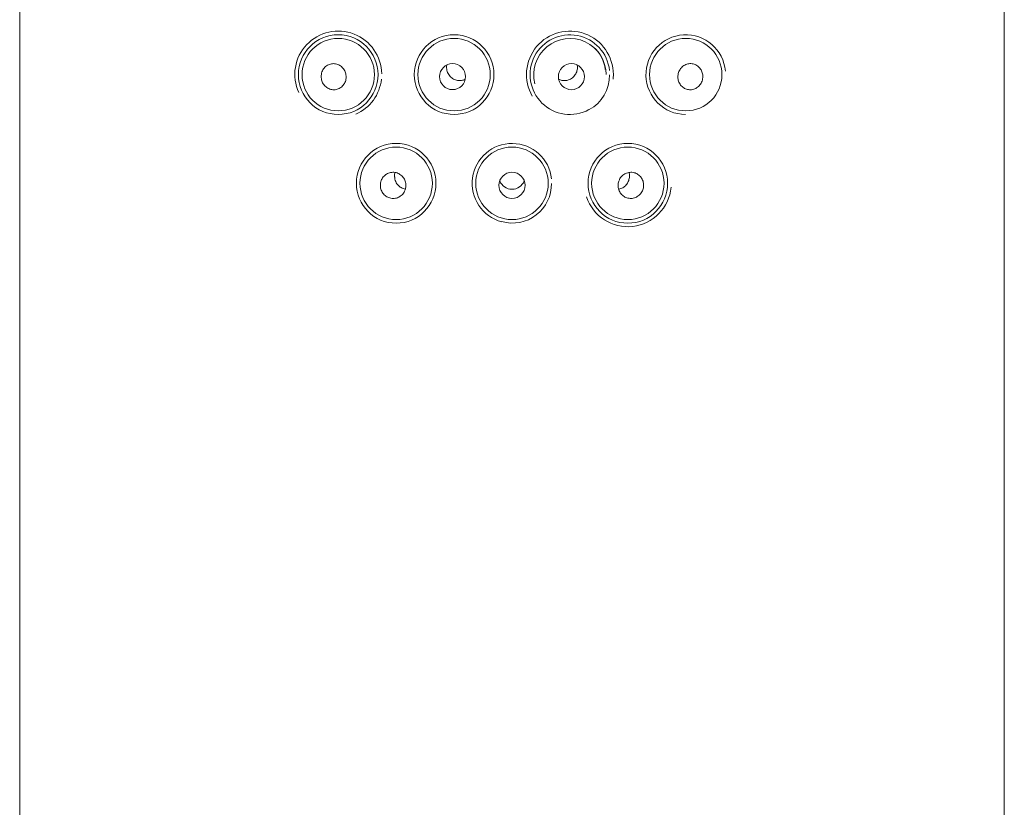
# Model space of a CAD drawing. Units: millimetres. Extents: x 0 to 1467, y -1782 to 1782.
# Drawn here: x 235 to 269, y 1141 to 1168 of the extents above; entities that cross this region are included whole.
import ezdxf

# ---------------------------------------------------------------- set-up
doc = ezdxf.new("R2010")
doc.units = ezdxf.units.MM
doc.layers.add('MODEL', color=7, linetype='Continuous', lineweight=20)

msp = doc.modelspace()

# ---------------------------------------------------------------- linework, layer by layer
at = {"layer": 'MODEL', "color": 7, "linetype": 'Continuous'}
msp.add_line((234.545, 1222.279), (234.545, 1136.969), dxfattribs=at)
at = {"layer": 'MODEL'}
msp.add_line((268.545, 1222.277), (268.545, 1136.981), dxfattribs=at)
at = {"layer": 'MODEL', "color": 7, "linetype": 'Continuous'}
for centre, radius in [((245.545, 1166.227), 1.375), ((249.545, 1166.227), 1.375), ((245.545, 1166.227), 1.25), ((249.545, 1166.227), 1.25), ((257.545, 1166.227), 1.25), ((249.493, 1166.158), 0.449), ((253.597, 1166.158), 0.45), ((247.545, 1162.477), 1.375), ((255.545, 1162.477), 1.375), ((247.545, 1162.477), 1.25), ((251.545, 1162.477), 1.25), ((255.545, 1162.477), 1.25), ((251.545, 1162.407), 0.451)]:
    msp.add_circle(centre, radius, dxfattribs=at)
for centre, radius, start, end in [((245.545, 1166.23), 1.5, 0.8492, 204.4071), ((253.545, 1166.23), 1.5, 0, 209.9417), ((253.545, 1166.227), 1.375, 6.091, 298.5555), ((257.545, 1166.227), 1.375, 5.0537, 269.7293), ((253.545, 1166.227), 1.25, 0, 194.5735), ((253.656, 1166.319), 1.108, 4.4573, 50.707), ((253.608, 1166.176), 1.3, 297.4702, 1.835), ((253.545, 1166.23), 1.5, 354.0466, 0), ((245.545, 1166.23), 1.5, 294.0069, 353.808), ((251.545, 1162.477), 1.375, 6.2871, 255.1373), ((251.545, 1162.722), 0.452, 200.8616, 339.1394), ((251.564, 1162.449), 1.344, 254.0294, 1.0706), ((255.545, 1162.48), 1.5, 198.1904, 354.6563)]:
    msp.add_arc(centre, radius, start, end, dxfattribs=at)
for points, knots in [([(244.962, 1166.236), (244.954, 1166.187), (244.954, 1166.136), (244.962, 1166.087), (244.969, 1166.038), (244.985, 1165.99), (245.007, 1165.946), (245.03, 1165.902), (245.06, 1165.861), (245.095, 1165.827), (245.13, 1165.792), (245.172, 1165.763), (245.217, 1165.743), (245.262, 1165.722), (245.311, 1165.709), (245.36, 1165.705), (245.409, 1165.702), (245.46, 1165.707), (245.508, 1165.721), (245.555, 1165.735), (245.6, 1165.758), (245.64, 1165.787), (245.679, 1165.817), (245.714, 1165.854), (245.741, 1165.895), (245.768, 1165.936), (245.789, 1165.982), (245.802, 1166.03), (245.814, 1166.078), (245.819, 1166.128), (245.816, 1166.178), (245.813, 1166.228), (245.802, 1166.277), (245.784, 1166.323), (245.766, 1166.37), (245.739, 1166.413), (245.708, 1166.451), (245.675, 1166.489), (245.637, 1166.522), (245.595, 1166.547), (245.552, 1166.572), (245.504, 1166.59), (245.456, 1166.599), (245.408, 1166.608), (245.357, 1166.609), (245.309, 1166.6), (245.261, 1166.592), (245.213, 1166.574), (245.17, 1166.549), (245.128, 1166.524), (245.089, 1166.491), (245.058, 1166.452), (245.027, 1166.414), (245.002, 1166.37), (244.984, 1166.323), (244.974, 1166.295), (244.966, 1166.266), (244.962, 1166.236)], [0, 0, 0, 0, 0.05246, 0.05246, 0.05246, 0.104867, 0.104867, 0.104867, 0.158089, 0.158089, 0.158089, 0.212686, 0.212686, 0.212686, 0.268197, 0.268197, 0.268197, 0.323681, 0.323681, 0.323681, 0.378281, 0.378281, 0.378281, 0.431701, 0.431701, 0.431701, 0.484228, 0.484228, 0.484228, 0.536436, 0.536436, 0.536436, 0.588891, 0.588891, 0.588891, 0.642002, 0.642002, 0.642002, 0.695958, 0.695958, 0.695958, 0.75071, 0.75071, 0.75071, 0.805934, 0.805934, 0.805934, 0.86105, 0.86105, 0.86105, 0.915385, 0.915385, 0.915385, 0.968521, 0.968521, 0.968521, 1, 1, 1, 1]), ([(249.929, 1166.067), (249.889, 1166.047), (249.846, 1166.033), (249.803, 1166.025), (249.756, 1166.018), (249.708, 1166.018), (249.661, 1166.026), (249.614, 1166.033), (249.568, 1166.049), (249.526, 1166.072), (249.481, 1166.096), (249.441, 1166.128), (249.407, 1166.165), (249.371, 1166.204), (249.342, 1166.25), (249.321, 1166.299), (249.301, 1166.348), (249.289, 1166.402), (249.286, 1166.456), (249.284, 1166.49), (249.286, 1166.525), (249.292, 1166.559)], [0.4369021, 0.4369021, 0.4369021, 0.4369021, 0.4838588, 0.4838588, 0.4838588, 0.5346345, 0.5346345, 0.5346345, 0.5868191, 0.5868191, 0.5868191, 0.641941, 0.641941, 0.641941, 0.6995109, 0.6995109, 0.6995109, 0.7565929, 0.7565929, 0.7565929, 0.7928857, 0.7928857, 0.7928857, 0.7928857]), ([(253.798, 1166.558), (253.799, 1166.551), (253.8, 1166.545), (253.801, 1166.539), (253.807, 1166.492), (253.806, 1166.443), (253.797, 1166.396), (253.789, 1166.348), (253.773, 1166.302), (253.75, 1166.259), (253.726, 1166.215), (253.695, 1166.174), (253.659, 1166.14), (253.62, 1166.104), (253.575, 1166.074), (253.527, 1166.054), (253.49, 1166.038), (253.45, 1166.028), (253.41, 1166.023)], [0.7357039, 0.7357039, 0.7357039, 0.7357039, 0.7421975, 0.7421975, 0.7421975, 0.7925171, 0.7925171, 0.7925171, 0.8441272, 0.8441272, 0.8441272, 0.8987991, 0.8987991, 0.8987991, 0.9562091, 0.9562091, 0.9562091, 1, 1, 1, 1]), ([(258.134, 1166.177), (258.133, 1166.227), (258.123, 1166.276), (258.106, 1166.322), (258.09, 1166.368), (258.065, 1166.411), (258.036, 1166.448), (258.006, 1166.486), (257.969, 1166.518), (257.929, 1166.543), (257.889, 1166.569), (257.844, 1166.587), (257.798, 1166.597), (257.75, 1166.607), (257.701, 1166.609), (257.653, 1166.602), (257.605, 1166.596), (257.556, 1166.58), (257.512, 1166.556), (257.468, 1166.533), (257.427, 1166.501), (257.393, 1166.463), (257.359, 1166.425), (257.331, 1166.381), (257.31, 1166.334), (257.291, 1166.287), (257.278, 1166.236), (257.274, 1166.185), (257.271, 1166.134), (257.275, 1166.083), (257.287, 1166.034), (257.3, 1165.986), (257.32, 1165.939), (257.347, 1165.898), (257.373, 1165.857), (257.407, 1165.821), (257.445, 1165.792), (257.483, 1165.762), (257.526, 1165.739), (257.57, 1165.725), (257.616, 1165.71), (257.664, 1165.703), (257.712, 1165.704), (257.76, 1165.706), (257.809, 1165.716), (257.854, 1165.734), (257.9, 1165.753), (257.944, 1165.78), (257.981, 1165.814), (258.019, 1165.848), (258.052, 1165.889), (258.076, 1165.934), (258.101, 1165.979), (258.119, 1166.029), (258.127, 1166.08), (258.133, 1166.112), (258.135, 1166.145), (258.134, 1166.177)], [0, 0, 0, 0, 0.051877, 0.051877, 0.051877, 0.103748, 0.103748, 0.103748, 0.155778, 0.155778, 0.155778, 0.208744, 0.208744, 0.208744, 0.262878, 0.262878, 0.262878, 0.317883, 0.317883, 0.317883, 0.373142, 0.373142, 0.373142, 0.428034, 0.428034, 0.428034, 0.482156, 0.482156, 0.482156, 0.535395, 0.535395, 0.535395, 0.587919, 0.587919, 0.587919, 0.64013, 0.64013, 0.64013, 0.692581, 0.692581, 0.692581, 0.74583, 0.74583, 0.74583, 0.800204, 0.800204, 0.800204, 0.855549, 0.855549, 0.855549, 0.911146, 0.911146, 0.911146, 0.965993, 0.965993, 0.965993, 1, 1, 1, 1]), ([(253.41, 1166.023), (253.363, 1166.017), (253.314, 1166.019), (253.266, 1166.029), (253.23, 1166.037), (253.195, 1166.05), (253.161, 1166.067)], [0, 0, 0, 0, 0.05154872, 0.05154872, 0.05154872, 0.09089934, 0.09089934, 0.09089934, 0.09089934]), ([(247.881, 1162.435), (247.877, 1162.486), (247.865, 1162.536), (247.845, 1162.583), (247.825, 1162.629), (247.797, 1162.673), (247.764, 1162.71), (247.73, 1162.748), (247.689, 1162.78), (247.645, 1162.804), (247.601, 1162.828), (247.552, 1162.844), (247.503, 1162.852), (247.454, 1162.86), (247.402, 1162.859), (247.353, 1162.849), (247.305, 1162.84), (247.257, 1162.821), (247.214, 1162.796), (247.171, 1162.77), (247.133, 1162.737), (247.101, 1162.698), (247.069, 1162.66), (247.044, 1162.615), (247.027, 1162.569), (247.01, 1162.522), (247, 1162.472), (246.999, 1162.422), (246.998, 1162.372), (247.005, 1162.322), (247.019, 1162.274), (247.034, 1162.226), (247.057, 1162.18), (247.086, 1162.14), (247.116, 1162.099), (247.152, 1162.063), (247.193, 1162.034), (247.235, 1162.005), (247.281, 1161.983), (247.33, 1161.97), (247.378, 1161.957), (247.43, 1161.952), (247.48, 1161.956), (247.529, 1161.961), (247.579, 1161.974), (247.624, 1161.995), (247.669, 1162.015), (247.711, 1162.044), (247.747, 1162.079), (247.782, 1162.114), (247.812, 1162.155), (247.835, 1162.2), (247.857, 1162.244), (247.872, 1162.293), (247.878, 1162.343), (247.882, 1162.373), (247.883, 1162.404), (247.881, 1162.435)], [0, 0, 0, 0, 0.053797, 0.053797, 0.053797, 0.107577, 0.107577, 0.107577, 0.161622, 0.161622, 0.161622, 0.215932, 0.215932, 0.215932, 0.270322, 0.270322, 0.270322, 0.324535, 0.324535, 0.324535, 0.378307, 0.378307, 0.378307, 0.431511, 0.431511, 0.431511, 0.484307, 0.484307, 0.484307, 0.537123, 0.537123, 0.537123, 0.590441, 0.590441, 0.590441, 0.644501, 0.644501, 0.644501, 0.699121, 0.699121, 0.699121, 0.753791, 0.753791, 0.753791, 0.808005, 0.808005, 0.808005, 0.86157, 0.86157, 0.86157, 0.914652, 0.914652, 0.914652, 0.967589, 0.967589, 0.967589, 1, 1, 1, 1]), ([(247.496, 1162.679), (247.495, 1162.686), (247.486, 1162.731), (247.49, 1162.782), (247.498, 1162.825)], [0, 0, 0, 0, 0.01296442, 0.09642926, 0.09642926, 0.09642926, 0.09642926]), ([(255.233, 1162.551), (255.217, 1162.504), (255.208, 1162.453), (255.208, 1162.402), (255.208, 1162.352), (255.217, 1162.301), (255.233, 1162.253), (255.25, 1162.206), (255.274, 1162.161), (255.305, 1162.122), (255.336, 1162.083), (255.374, 1162.049), (255.415, 1162.022), (255.456, 1161.996), (255.503, 1161.977), (255.55, 1161.966), (255.598, 1161.955), (255.648, 1161.952), (255.697, 1161.958), (255.746, 1161.964), (255.795, 1161.978), (255.839, 1162), (255.884, 1162.022), (255.926, 1162.053), (255.962, 1162.089), (255.997, 1162.125), (256.027, 1162.169), (256.048, 1162.215), (256.07, 1162.261), (256.084, 1162.312), (256.089, 1162.363), (256.094, 1162.413), (256.091, 1162.465), (256.08, 1162.515), (256.068, 1162.563), (256.049, 1162.61), (256.022, 1162.652), (255.996, 1162.694), (255.963, 1162.732), (255.925, 1162.762), (255.886, 1162.793), (255.842, 1162.817), (255.796, 1162.833), (255.75, 1162.849), (255.7, 1162.858), (255.651, 1162.857), (255.601, 1162.857), (255.551, 1162.848), (255.504, 1162.83), (255.457, 1162.813), (255.413, 1162.787), (255.374, 1162.755), (255.335, 1162.723), (255.301, 1162.683), (255.274, 1162.64), (255.258, 1162.612), (255.244, 1162.582), (255.233, 1162.551)], [0, 0, 0, 0, 0.053506, 0.053506, 0.053506, 0.107031, 0.107031, 0.107031, 0.160283, 0.160283, 0.160283, 0.213268, 0.213268, 0.213268, 0.266238, 0.266238, 0.266238, 0.319532, 0.319532, 0.319532, 0.373418, 0.373418, 0.373418, 0.427899, 0.427899, 0.427899, 0.48262, 0.48262, 0.48262, 0.537024, 0.537024, 0.537024, 0.590709, 0.590709, 0.590709, 0.643715, 0.643715, 0.643715, 0.696459, 0.696459, 0.696459, 0.749432, 0.749432, 0.749432, 0.802924, 0.802924, 0.802924, 0.85694, 0.85694, 0.85694, 0.911272, 0.911272, 0.911272, 0.965653, 0.965653, 0.965653, 1, 1, 1, 1]), ([(255.589, 1162.846), (255.591, 1162.839), (255.593, 1162.832), (255.594, 1162.825), (255.598, 1162.801), (255.601, 1162.777), (255.602, 1162.753)], [0.96804321, 0.96804321, 0.96804321, 0.96804321, 0.97549066, 0.97549066, 0.97549066, 1, 1, 1, 1]), ([(247.859, 1162.277), (247.834, 1162.281), (247.81, 1162.287), (247.786, 1162.295), (247.739, 1162.312), (247.695, 1162.338), (247.656, 1162.37), (247.614, 1162.405), (247.578, 1162.448), (247.55, 1162.497), (247.523, 1162.545), (247.504, 1162.6), (247.494, 1162.657), (247.489, 1162.693), (247.487, 1162.731), (247.489, 1162.768)], [0.7528731, 0.7528731, 0.7528731, 0.7528731, 0.7814435, 0.7814435, 0.7814435, 0.839487, 0.839487, 0.839487, 0.9014438, 0.9014438, 0.9014438, 0.9621454, 0.9621454, 0.9621454, 1, 1, 1, 1]), ([(255.602, 1162.753), (255.604, 1162.704), (255.598, 1162.654), (255.585, 1162.608), (255.573, 1162.562), (255.554, 1162.518), (255.529, 1162.479), (255.503, 1162.437), (255.471, 1162.4), (255.434, 1162.369), (255.393, 1162.336), (255.346, 1162.31), (255.297, 1162.293), (255.275, 1162.286), (255.253, 1162.28), (255.23, 1162.277)], [0, 0, 0, 0, 0.0506273, 0.0506273, 0.0506273, 0.1009701, 0.1009701, 0.1009701, 0.1557452, 0.1557452, 0.1557452, 0.216357, 0.216357, 0.216357, 0.2429343, 0.2429343, 0.2429343, 0.2429343])]:
    msp.add_open_spline(points, degree=3, knots=knots, dxfattribs=at)

doc.saveas('drawing.dxf')
